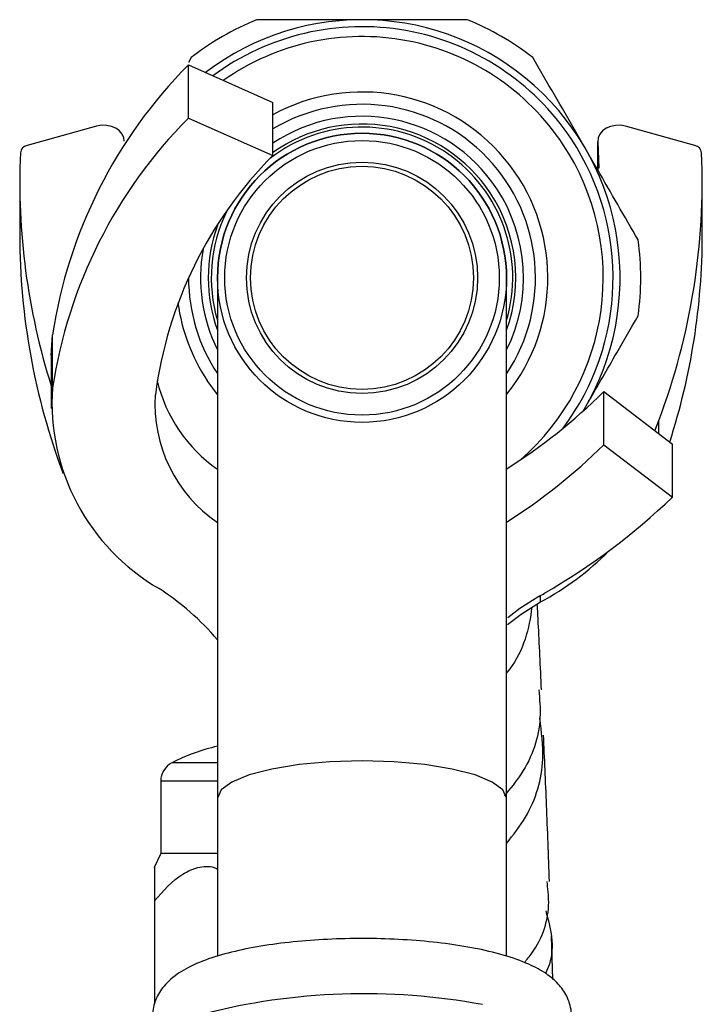
# Model space of a CAD drawing. Units: millimetres. Extents: x 3 to 4496, y 5 to 4495.
# Drawn here: x 3326 to 3359, y 2021 to 2068 of the extents above; entities that cross this region are included whole.
import ezdxf

# ---------------------------------------------------------------- set-up
doc = ezdxf.new("R2010")
doc.units = ezdxf.units.MM

msp = doc.modelspace()

# ---------------------------------------------------------------- linework, layer by layer
at = {"color": 7, "linetype": 'Continuous', "lineweight": 25}
for p, q in [((3334.353, 2066.474), (3334.219, 2066.242)), ((3334.216, 2063.543), (3334.216, 2066.114)), ((3334.216, 2066.114), (3338.312, 2064.302)), ((3338.312, 2061.731), (3338.312, 2064.302)), ((3334.216, 2063.543), (3338.312, 2061.731)), ((3329.771, 2063.153), (3326.407, 2062.215)), ((3358.75, 2062.215), (3355.386, 2063.153)), ((3354.044, 2062.433), (3354.044, 2061.036)), ((3354.045, 2062.394), (3354.102, 2061.125)), ((3326.047, 2060.447), (3326.047, 2057.876)), ((3359.11, 2057.876), (3359.11, 2060.447)), ((3335.628, 2055.808), (3335.628, 2030.608)), ((3349.628, 2030.608), (3349.628, 2055.808)), ((3327.578, 2052.046), (3327.636, 2053.048)), ((3327.636, 2050.476), (3327.636, 2053.048)), ((3327.578, 2052.046), (3327.578, 2049.474)), ((3354.333, 2047.728), (3354.333, 2050.299)), ((3354.333, 2050.299), (3357.66, 2047.751)), ((3356.806, 2048.405), (3357.005, 2048.898)), ((3357.66, 2045.18), (3357.66, 2047.751)), ((3354.333, 2047.728), (3357.66, 2045.18)), ((3332.878, 2031.438), (3332.878, 2027.938)), ((3335.628, 2030.608), (3335.628, 2022.954)), ((3349.628, 2022.956), (3349.628, 2030.608)), ((3332.878, 2027.938), (3332.563, 2027.261)), ((3335.628, 2027.938), (3332.878, 2027.938)), ((3332.578, 2025.635), (3332.578, 2020.651)), ((3351.868, 2021.835), (3351.799, 2023.935))]:
    msp.add_line(p, q, dxfattribs=at)
at = {"color": 8, "linetype": 'Continuous', "lineweight": 25}
for p, q in [((3354.045, 2061.033), (3354.045, 2062.394)), ((3335.628, 2050.152), (3335.123, 2050.842)), ((3357.005, 2048.253), (3357.005, 2048.898)), ((3351.277, 2040.113), (3351.277, 2040.426)), ((3335.628, 2032.326), (3333.419, 2032.326)), ((3335.628, 2031.438), (3332.878, 2031.438))]:
    msp.add_line(p, q, dxfattribs=at)
at = {"color": 7, "linetype": 'Continuous', "lineweight": 25, "flags": 128}
for points in [[(3331.113, 2062.433), (3331.094, 2062.582), (3331.017, 2062.761), (3330.885, 2062.92), (3330.707, 2063.049), (3330.493, 2063.142), (3330.256, 2063.191), (3330.01, 2063.195), (3329.771, 2063.153)], [(3355.386, 2063.153), (3355.146, 2063.195), (3354.901, 2063.191), (3354.664, 2063.142), (3354.45, 2063.049), (3354.271, 2062.92), (3354.14, 2062.761), (3354.063, 2062.582), (3354.045, 2062.394)], [(3351.196, 2040.38), (3350.272, 2039.799), (3349.684, 2039.345)], [(3349.678, 2039.026), (3350.331, 2039.528), (3351.277, 2040.113)]]:
    msp.add_lwpolyline(points, dxfattribs=at)
at = {"color": 8, "linetype": 'Continuous', "lineweight": 25, "flags": 128}
for points in [[(3342.628, 2032.419), (3341.071, 2032.374), (3339.591, 2032.24), (3338.264, 2032.024), (3337.156, 2031.737), (3336.322, 2031.394), (3335.804, 2031.011), (3335.628, 2030.608)], [(3349.628, 2030.608), (3349.453, 2031.011), (3348.935, 2031.394), (3348.101, 2031.737), (3346.993, 2032.024), (3345.666, 2032.24), (3344.186, 2032.374), (3342.628, 2032.419)]]:
    msp.add_lwpolyline(points, dxfattribs=at)
at = {"color": 7, "linetype": 'Continuous'}
for radius in [7, 6.65, 5.6, 5.4]:
    msp.add_circle((3342.628, 2055.808), radius, dxfattribs=at)
at = {"color": 7, "linetype": 'Continuous', "lineweight": 25}
for centre, radius, start, end in [((3342.628, 2055.808), 13.5, 112.1916, 127.8084), ((3342.628, 2055.808), 12.5, 328.909, 127.3362), ((3342.628, 2055.808), 13.5, 52.1916, 67.8084), ((3350.966, 2049.489), 23.6, 135.2139, 171.327), ((3350.966, 2046.918), 23.6, 135.2139, 171.327), ((3342.628, 2055.808), 7.3, 343.517, 127.4086), ((3342.628, 2055.808), 7, 90, 180), ((3342.628, 2055.808), 7, 0, 90), ((3326.484, 2061.814), 0.409, 100.7897, 172.3149), ((3358.673, 2061.814), 0.409, 7.6851, 79.2103), ((3358.872, 2060.474), 32.823, 177.5655, 197.5609), ((3352.584, 2047.523), 20.138, 135.1263, 172.5251), ((3326.147, 2060.483), 32.96, 339.4234, 2.4095), ((3342.628, 2055.808), 7.3, 154.1078, 196.483), ((3359.078, 2057.93), 33.031, 180.0929, 200.5651), ((3326.212, 2057.919), 32.898, 342.177, 359.9261), ((3342.628, 2055.808), 13.5, 352.1916, 7.8084), ((3339.816, 2052.532), 7.312, 193.5405, 234.9818), ((3338.011, 2049.761), 10.4, 176.0547, 239.9555), ((3339.498, 2049.676), 6.898, 176.124, 235.8714), ((3334.972, 2069.796), 27.477, 302.1954, 314.7997), ((3334.975, 2067.221), 27.472, 302.2349, 314.8002), ((3335.177, 2068.702), 32.538, 300.035, 313.7056), ((3344.694, 2052.365), 13.909, 298.2482, 315.3014), ((3325.707, 2029.828), 13.033, 40.421, 57.0048), ((3343.865, 2053.564), 15.085, 299.0764, 300.2452), ((3337.578, 2024.282), 9.056, 102.4353, 117.3426), ((3333.878, 2031.438), 1, 117.3426, 180), ((3342.73, 1989.977), 31.168, 79.4102, 104.5285)]:
    msp.add_arc(centre, radius, start, end, dxfattribs=at)
at = {"color": 8, "linetype": 'Continuous', "lineweight": 25}
for radius, start, end in [(12.16, 33.4896, 126.4511), (11.684, 33.4896, 125.1124), (8.999, 321.0616, 118.6583), (8.402, 326.423, 120.9103), (7.823, 33.4896, 123.4864), (7.447, 33.4896, 125.4227), (11.684, 311.0293, 33.4896), (12.16, 323.2248, 33.4896), (7.447, 340.0579, 33.4896), (7.823, 333.4887, 33.4896), (7.447, 159.9575, 199.9421), (7.823, 169.7887, 206.5113), (8.402, 179.9346, 213.4896), (8.999, 187.7388, 213.4896)]:
    msp.add_arc((3342.628, 2055.808), radius, start, end, dxfattribs=at)
at = {"color": 7, "linetype": 'Continuous', "lineweight": 25}
for points, knots in [([(3347.727, 2068.308), (3346.364, 2068.308), (3344.293, 2068.308), (3341.453, 2068.308), (3339.424, 2068.308), (3338.124, 2068.308), (3337.529, 2068.308)], [0, 0, 0, 0, 0.404017, 0.613529, 0.823396, 1, 1, 1, 1]), ([(3356.003, 2057.642), (3355.345, 2058.783), (3354.006, 2061.102), (3352.273, 2064.102), (3351.25, 2065.875), (3350.904, 2066.474)], [0, 0, 0, 0, 0.390585, 0.794018, 1, 1, 1, 1]), ([(3353.602, 2049.815), (3354.057, 2050.603), (3354.867, 2052.006), (3355.657, 2053.375), (3356.003, 2053.974)], [0, 0, 0, 0, 0.562352, 1, 1, 1, 1]), ([(3350.844, 2039.816), (3350.839, 2039.772), (3350.711, 2038.675), (3350.347, 2037.517), (3349.64, 2036.685), (3349.628, 2036.671)], [0, 0, 0, 0, 0.039411, 0.983965, 1, 1, 1, 1]), ([(3351.32, 2035.865), (3351.268, 2036.985), (3351.2, 2038.461), (3351.134, 2039.704), (3351.118, 2040.004)], [0, 0, 0, 0, 0.7583223, 1, 1, 1, 1]), ([(3351.191, 2035.859), (3351.23, 2035.408), (3351.352, 2034.004), (3350.73, 2032.18), (3349.803, 2031.071), (3349.513, 2030.724)], [0, 0, 0, 0, 0.245428, 0.764429, 1, 1, 1, 1]), ([(3349.628, 2028.42), (3349.956, 2028.835), (3350.913, 2030.049), (3351.53, 2032.189), (3351.322, 2033.823), (3351.238, 2034.484)], [0, 0, 0, 0, 0.236952, 0.691711, 1, 1, 1, 1]), ([(3351.708, 2026.583), (3351.662, 2027.831), (3351.569, 2030.316), (3351.47, 2032.551), (3351.421, 2033.664)], [0, 0, 0, 0, 0.502007, 1, 1, 1, 1]), ([(3332.578, 2025.635), (3333.005, 2026.126), (3333.619, 2026.832), (3334.666, 2027.29), (3335.277, 2027.347), (3335.574, 2027.206), (3335.628, 2027.18)], [0, 0, 0, 0, 0.504537, 0.726317, 0.949997, 1, 1, 1, 1]), ([(3332.578, 2027.254), (3332.578, 2027.264), (3332.578, 2027.299), (3332.578, 2026.935), (3332.578, 2026.325), (3332.578, 2025.801), (3332.578, 2025.635)], [0, 0, 0, 0, 0.1032769, 0.3602438, 0.7983115, 1, 1, 1, 1]), ([(3350.491, 2022.647), (3350.617, 2022.8), (3351.34, 2023.676), (3351.773, 2025.057), (3351.629, 2026.245), (3351.589, 2026.576)], [0, 0, 0, 0, 0.132999, 0.758341, 1, 1, 1, 1]), ([(3351.527, 2025.149), (3351.641, 2024.731), (3351.875, 2023.876), (3351.83, 2022.841), (3351.585, 2022.274), (3351.519, 2022.122)], [0, 0, 0, 0, 0.410741, 0.841654, 1, 1, 1, 1]), ([(3352.572, 2019.197), (3352.622, 2019.294), (3352.785, 2019.611), (3352.808, 2020.294), (3352.578, 2021.045), (3352.129, 2021.657), (3351.522, 2022.158), (3350.673, 2022.616), (3349.518, 2023.026), (3348.083, 2023.363), (3346.507, 2023.606), (3344.838, 2023.76), (3343.113, 2023.827), (3341.379, 2023.808), (3339.686, 2023.704), (3338.083, 2023.516), (3336.612, 2023.245), (3335.3, 2022.888), (3334.223, 2022.45), (3333.423, 2021.94), (3332.85, 2021.329), (3332.509, 2020.616), (3332.431, 2019.774), (3332.629, 2019.282), (3332.731, 2019.027)], [0, 0, 0, 0, 0.01501, 0.049148, 0.084303, 0.118518, 0.156741, 0.204572, 0.263386, 0.320453, 0.375062, 0.428525, 0.481472, 0.534238, 0.58705, 0.64009, 0.693677, 0.748363, 0.805326, 0.856339, 0.894168, 0.928999, 0.963136, 1, 1, 1, 1])]:
    msp.add_open_spline(points, degree=3, knots=knots, dxfattribs=at)

doc.saveas('drawing.dxf')
